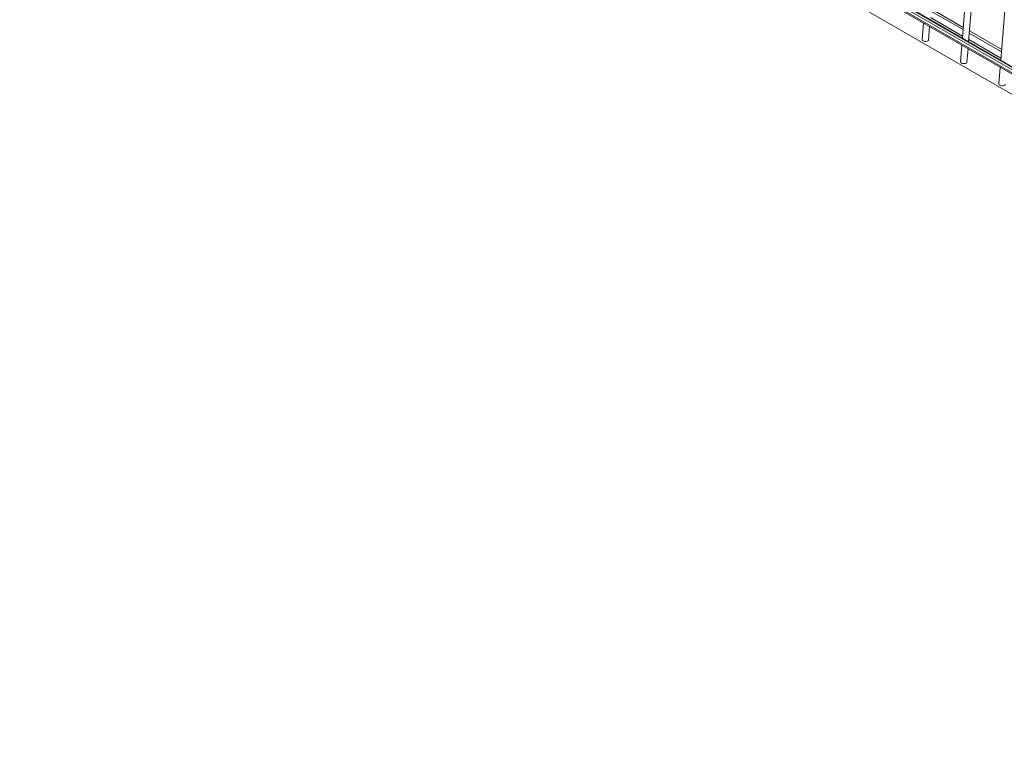
# Model space of a CAD drawing. Units: millimetres. Extents: x 269909 to 327177, y 82707 to 108822.
# Drawn here: x 305744 to 306650, y 85043 to 85727 of the extents above; entities that cross this region are included whole.
import ezdxf

# ---------------------------------------------------------------- set-up
doc = ezdxf.new("R2010")
doc.units = ezdxf.units.MM
doc.layers.add('AXONOMETRIC', color=7, linetype='Continuous')
doc.layers.add('TIPTAP_DIM', color=9, linetype='Continuous')

# ---------------------------------------------------------------- blocks, each defined once
blk = doc.blocks.new('MFS002_axonometric')
at = {"layer": 'AXONOMETRIC', "linetype": 'Continuous', "lineweight": 15}
for p, q in [((-6328.68, 2889.73), (-5319.88, 2307.37)), ((-6328.52, 2891.84), (-5317.77, 2308.35)), ((-5316.48, 2308.39), (-6328.45, 2892.59)), ((-6305.62, 2873.75), (-5320.09, 2304.81)), ((-6301.94, 2870.36), (-5319.48, 2303.19)), ((-4349.64, 1724.8), (-6290.4, 2845.18)), ((-5448.36, 2555.92), (-5461.49, 2392.1)), ((-5455.74, 2388.78), (-5442.6, 2552.59)), ((-5413, 2535.51), (-5426.14, 2371.69)), ((-5490.31, 2418.96), (-5460.71, 2401.87)), ((-5490.95, 2410.99), (-5461.35, 2393.9)), ((-5490.48, 2416.85), (-5460.88, 2399.76)), ((-5497.38, 2405.89), (-5498.6, 2390.69)), ((-5492.62, 2390.21), (-5491.62, 2402.57)), ((-5455.12, 2396.44), (-5425.52, 2379.35)), ((-5454.95, 2398.55), (-5425.35, 2381.46)), ((-5462.02, 2385.48), (-5463.24, 2370.28)), ((-5457.26, 2369.8), (-5456.27, 2382.16)), ((-5455.59, 2390.58), (-5425.99, 2373.49)), ((-5426.67, 2365.07), (-5427.89, 2349.87))]:
    blk.add_line(p, q, dxfattribs=at)
at = {"layer": 'AXONOMETRIC', "linetype": 'Continuous', "lineweight": 15, "flags": 128}
for points in [[(-5492.62, 2390.21), (-5492.71, 2389.88), (-5493.15, 2389.41), (-5493.88, 2389.07), (-5494.82, 2388.89), (-5495.86, 2388.91), (-5496.86, 2389.1), (-5497.72, 2389.46)], [(-5457.26, 2369.8), (-5457.36, 2369.47), (-5457.79, 2369), (-5458.53, 2368.66), (-5459.47, 2368.48), (-5460.5, 2368.5), (-5461.51, 2368.69), (-5462.36, 2369.05)], [(-5421.9, 2349.39), (-5422, 2349.06), (-5422.44, 2348.59), (-5423.17, 2348.25), (-5424.11, 2348.07), (-5425.15, 2348.09), (-5426.15, 2348.28), (-5427.01, 2348.64)]]:
    blk.add_lwpolyline(points, dxfattribs=at)
at = {"layer": 'AXONOMETRIC', "linetype": 'Continuous', "lineweight": 15}
for centre in [(-5497.25, 2390.73), (-5461.89, 2370.32), (-5426.54, 2349.91)]:
    blk.add_arc(centre, 1.35, 181.76861, 249.69014, dxfattribs=at)

msp = doc.modelspace()

# ---------------------------------------------------------------- block references
at = {"layer": 'TIPTAP_DIM'}
msp.add_blockref('MFS002_axonometric', (312072.9, 83318.12), dxfattribs=at)

doc.saveas('drawing.dxf')
